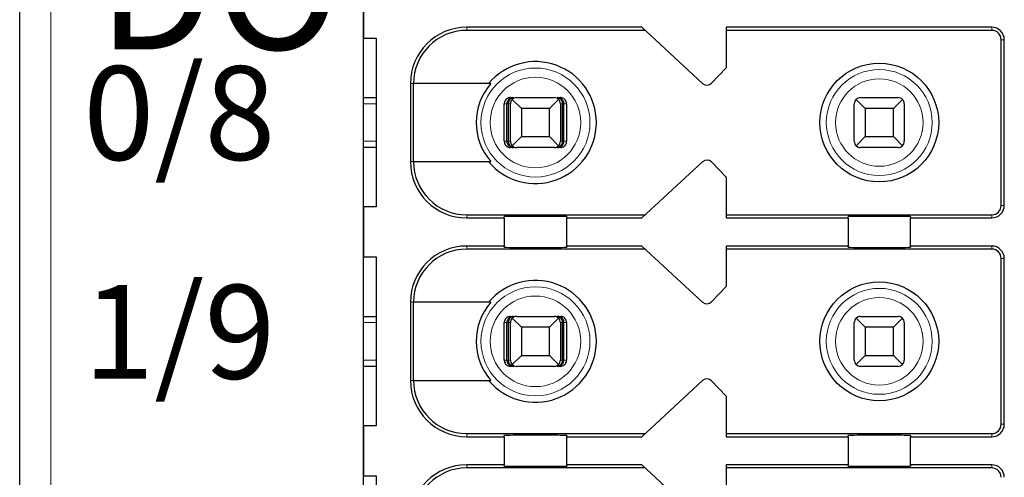
# Model space of a CAD drawing. Units: millimetres. Extents: x 1660 to 3031, y 3840 to 4365.
# Drawn here: x 2827 to 2842, y 4025 to 4032 of the extents above; entities that cross this region are included whole.
import ezdxf

# ---------------------------------------------------------------- set-up
doc = ezdxf.new("R2010")
doc.units = ezdxf.units.MM
doc.layers.add('DIM', color=3, linetype='Continuous', lineweight=13)
doc.layers.add('DWG', color=7, linetype='Continuous', lineweight=30)

msp = doc.modelspace()

# ---------------------------------------------------------------- linework, layer by layer
at = {"layer": 'DWG', "linetype": 'Continuous'}
for p, q in [((2826.62832, 3983.01768), (2826.62832, 4084.52068)), ((2832.12832, 3996.66918), (2832.12832, 4068.86918)), ((2832.12832, 4032.76918), (2832.12832, 4031.96918)), ((2836.57832, 4032.14418), (2833.77832, 4032.14418)), ((2836.63253, 4032.09418), (2833.77832, 4032.09418)), ((2837.55251, 4031.24567), (2836.57832, 4032.14418)), ((2837.92832, 4032.14418), (2837.92832, 4031.49418)), ((2842.17832, 4032.14418), (2837.92832, 4032.14418)), ((2842.17832, 4032.09418), (2837.92832, 4032.09418)), ((2832.12832, 4031.96918), (2832.32832, 4031.96918)), ((2832.32832, 4031.96918), (2832.32832, 4029.26918)), ((2842.32832, 4029.29418), (2842.32832, 4031.94418)), ((2842.37832, 4029.29418), (2842.37832, 4031.94418)), ((2837.92832, 4031.49418), (2837.69224, 4031.24971)), ((2832.87832, 4031.24418), (2832.87832, 4029.99418)), ((2832.92729, 4029.99418), (2832.92729, 4031.24418)), ((2834.16524, 4031.24418), (2832.92729, 4031.24418)), ((2832.12837, 4031.01918), (2832.32833, 4031.01918)), ((2834.37968, 4030.31918), (2834.37968, 4030.91918)), ((2834.42169, 4030.31918), (2834.42169, 4030.91918)), ((2834.44774, 4030.31918), (2834.44774, 4030.91918)), ((2834.47832, 4030.31918), (2834.47832, 4030.91918)), ((2834.47972, 4031.01918), (2834.53244, 4031.01918)), ((2834.65332, 4030.84418), (2834.50761, 4030.98989)), ((2834.57832, 4031.01918), (2835.17832, 4031.01918)), ((2835.24903, 4030.98989), (2835.10332, 4030.84418)), ((2835.2242, 4031.01918), (2835.27691, 4031.01918)), ((2835.27832, 4030.91918), (2835.27832, 4030.31918)), ((2835.3089, 4030.31918), (2835.3089, 4030.91918)), ((2835.33494, 4030.31918), (2835.33494, 4030.91918)), ((2835.37695, 4030.91918), (2835.37695, 4030.31918)), ((2839.97832, 4030.31918), (2839.97832, 4030.91918)), ((2840.15332, 4030.84418), (2840.00761, 4030.98989)), ((2840.07832, 4031.01918), (2840.67832, 4031.01918)), ((2840.74903, 4030.98989), (2840.60332, 4030.84418)), ((2840.77832, 4030.91918), (2840.77832, 4030.31918)), ((2834.65332, 4030.84418), (2834.65332, 4030.39418)), ((2835.10332, 4030.84418), (2834.65332, 4030.84418)), ((2835.10332, 4030.39418), (2835.10332, 4030.84418)), ((2840.60332, 4030.84418), (2840.15332, 4030.84418)), ((2840.15332, 4030.84418), (2840.15332, 4030.39418)), ((2840.60332, 4030.39418), (2840.60332, 4030.84418)), ((2834.50761, 4030.24847), (2834.65332, 4030.39418)), ((2834.65332, 4030.39418), (2835.10332, 4030.39418)), ((2835.10332, 4030.39418), (2835.24903, 4030.24847)), ((2840.00761, 4030.24847), (2840.15332, 4030.39418)), ((2840.15332, 4030.39418), (2840.60332, 4030.39418)), ((2840.60332, 4030.39418), (2840.74903, 4030.24847)), ((2832.32833, 4030.21918), (2832.12837, 4030.21918)), ((2834.53244, 4030.21918), (2834.47972, 4030.21918)), ((2835.17832, 4030.21918), (2834.57832, 4030.21918)), ((2835.27691, 4030.21918), (2835.2242, 4030.21918)), ((2840.67832, 4030.21918), (2840.07832, 4030.21918)), ((2832.92729, 4029.99418), (2834.16524, 4029.99418)), ((2836.57832, 4029.09418), (2837.55251, 4029.99269)), ((2837.69224, 4029.98864), (2837.92832, 4029.74418)), ((2837.92832, 4029.74418), (2837.92832, 4029.09418)), ((2832.12832, 4029.26918), (2832.12832, 4028.46918)), ((2832.32832, 4029.26918), (2832.12832, 4029.26918)), ((2833.77832, 4029.14418), (2836.63253, 4029.14418)), ((2833.77832, 4029.09418), (2834.37832, 4029.09418)), ((2834.37832, 4029.09418), (2834.37832, 4029.11335)), ((2834.37832, 4029.09418), (2834.37832, 4028.64418)), ((2835.37832, 4029.11335), (2835.37832, 4029.09418)), ((2835.37832, 4028.64418), (2835.37832, 4029.09418)), ((2835.37832, 4029.09418), (2836.57832, 4029.09418)), ((2837.92832, 4029.14418), (2842.17832, 4029.14418)), ((2837.92832, 4029.09418), (2839.87832, 4029.09418)), ((2839.87832, 4029.09418), (2839.87832, 4029.11335)), ((2839.87832, 4029.09418), (2839.87832, 4028.64418)), ((2840.87832, 4029.11335), (2840.87832, 4029.09418)), ((2840.87832, 4028.64418), (2840.87832, 4029.09418)), ((2840.87832, 4029.09418), (2842.17832, 4029.09418)), ((2834.37832, 4028.64418), (2833.77832, 4028.64418)), ((2836.63253, 4028.59418), (2833.77832, 4028.59418)), ((2834.37832, 4028.625), (2834.37832, 4028.64418)), ((2835.37832, 4028.64418), (2835.37832, 4028.625)), ((2836.57832, 4028.64418), (2835.37832, 4028.64418)), ((2837.55251, 4027.74567), (2836.57832, 4028.64418)), ((2837.92832, 4028.64418), (2837.92832, 4027.99418)), ((2839.87832, 4028.64418), (2837.92832, 4028.64418)), ((2842.17832, 4028.59418), (2837.92832, 4028.59418)), ((2839.87832, 4028.625), (2839.87832, 4028.64418)), ((2840.87832, 4028.64418), (2840.87832, 4028.625)), ((2842.17832, 4028.64418), (2840.87832, 4028.64418)), ((2832.12832, 4028.46918), (2832.32832, 4028.46918)), ((2832.32832, 4028.46918), (2832.32832, 4025.76918)), ((2842.32832, 4025.79418), (2842.32832, 4028.44418)), ((2842.37832, 4025.79418), (2842.37832, 4028.44418)), ((2837.92832, 4027.99418), (2837.69224, 4027.74971)), ((2832.87832, 4027.74418), (2832.87832, 4026.49418)), ((2832.92729, 4026.49418), (2832.92729, 4027.74418)), ((2834.16524, 4027.74418), (2832.92729, 4027.74418)), ((2832.12837, 4027.51918), (2832.32833, 4027.51918)), ((2834.47972, 4027.51918), (2834.53244, 4027.51918)), ((2834.65332, 4027.34418), (2834.50761, 4027.48989)), ((2834.57832, 4027.51918), (2835.17832, 4027.51918)), ((2835.24903, 4027.48989), (2835.10332, 4027.34418)), ((2835.2242, 4027.51918), (2835.27691, 4027.51918)), ((2840.15332, 4027.34418), (2840.00761, 4027.48989)), ((2840.07832, 4027.51918), (2840.67832, 4027.51918)), ((2840.74903, 4027.48989), (2840.60332, 4027.34418)), ((2834.37968, 4026.81918), (2834.37968, 4027.41918)), ((2834.42169, 4026.81918), (2834.42169, 4027.41918)), ((2834.44774, 4026.81918), (2834.44774, 4027.41918)), ((2834.47832, 4026.81918), (2834.47832, 4027.41918)), ((2835.10332, 4027.34418), (2834.65332, 4027.34418)), ((2834.65332, 4027.34418), (2834.65332, 4026.89418)), ((2835.10332, 4026.89418), (2835.10332, 4027.34418)), ((2835.27832, 4027.41918), (2835.27832, 4026.81918)), ((2835.3089, 4026.81918), (2835.3089, 4027.41918)), ((2835.33494, 4026.81918), (2835.33494, 4027.41918)), ((2835.37695, 4027.41918), (2835.37695, 4026.81918)), ((2839.97832, 4026.81918), (2839.97832, 4027.41918)), ((2840.15332, 4027.34418), (2840.15332, 4026.89418)), ((2840.60332, 4027.34418), (2840.15332, 4027.34418)), ((2840.60332, 4026.89418), (2840.60332, 4027.34418)), ((2840.77832, 4027.41918), (2840.77832, 4026.81918)), ((2834.50761, 4026.74847), (2834.65332, 4026.89418)), ((2834.65332, 4026.89418), (2835.10332, 4026.89418)), ((2835.10332, 4026.89418), (2835.24903, 4026.74847)), ((2840.00761, 4026.74847), (2840.15332, 4026.89418)), ((2840.15332, 4026.89418), (2840.60332, 4026.89418)), ((2840.60332, 4026.89418), (2840.74903, 4026.74847)), ((2832.32833, 4026.71918), (2832.12837, 4026.71918)), ((2834.53244, 4026.71918), (2834.47972, 4026.71918)), ((2835.17832, 4026.71918), (2834.57832, 4026.71918)), ((2835.27691, 4026.71918), (2835.2242, 4026.71918)), ((2840.67832, 4026.71918), (2840.07832, 4026.71918)), ((2832.92729, 4026.49418), (2834.16524, 4026.49418)), ((2836.57832, 4025.59418), (2837.55251, 4026.49269)), ((2837.69224, 4026.48864), (2837.92832, 4026.24418)), ((2837.92832, 4026.24418), (2837.92832, 4025.59418)), ((2832.12832, 4025.76918), (2832.12832, 4024.96918)), ((2832.32832, 4025.76918), (2832.12832, 4025.76918)), ((2833.77832, 4025.64418), (2836.63253, 4025.64418)), ((2833.77832, 4025.59418), (2834.37832, 4025.59418)), ((2834.37832, 4025.59418), (2834.37832, 4025.61335)), ((2834.37832, 4025.59418), (2834.37832, 4025.14418)), ((2835.37832, 4025.61335), (2835.37832, 4025.59418)), ((2835.37832, 4025.59418), (2836.57832, 4025.59418)), ((2835.37832, 4025.14418), (2835.37832, 4025.59418)), ((2837.92832, 4025.64418), (2842.17832, 4025.64418)), ((2837.92832, 4025.59418), (2839.87832, 4025.59418)), ((2839.87832, 4025.59418), (2839.87832, 4025.61335)), ((2839.87832, 4025.59418), (2839.87832, 4025.14418)), ((2840.87832, 4025.61335), (2840.87832, 4025.59418)), ((2840.87832, 4025.14418), (2840.87832, 4025.59418)), ((2840.87832, 4025.59418), (2842.17832, 4025.59418)), ((2834.37832, 4025.14418), (2833.77832, 4025.14418)), ((2836.63253, 4025.09418), (2833.77832, 4025.09418)), ((2834.37832, 4025.125), (2834.37832, 4025.14418)), ((2835.37832, 4025.14418), (2835.37832, 4025.125)), ((2836.57832, 4025.14418), (2835.37832, 4025.14418)), ((2837.55251, 4024.24567), (2836.57832, 4025.14418)), ((2837.92832, 4025.14418), (2837.92832, 4024.49418)), ((2839.87832, 4025.14418), (2837.92832, 4025.14418)), ((2842.17832, 4025.09418), (2837.92832, 4025.09418)), ((2839.87832, 4025.125), (2839.87832, 4025.14418)), ((2842.17832, 4025.14418), (2840.87832, 4025.14418)), ((2840.87832, 4025.14418), (2840.87832, 4025.125)), ((2832.12832, 4024.96918), (2832.32832, 4024.96918)), ((2832.32832, 4024.96918), (2832.32832, 4022.26918))]:
    msp.add_line(p, q, dxfattribs=at)
at = {"layer": 'DWG', "linetype": 'Continuous', "lineweight": 5}
for p, q in [((2827.12832, 4084.52068), (2827.12832, 3983.01768)), ((2833.77832, 4032.14418), (2833.77832, 4032.09418)), ((2842.17832, 4032.09418), (2842.17832, 4032.14418)), ((2842.32832, 4031.94418), (2842.37832, 4031.94418)), ((2832.87832, 4031.24418), (2832.92729, 4031.24418)), ((2832.32829, 4030.91918), (2832.1283, 4030.91918)), ((2834.42169, 4030.91918), (2834.37968, 4030.91918)), ((2834.47832, 4030.91918), (2834.44774, 4030.91918)), ((2835.3089, 4030.91918), (2835.27832, 4030.91918)), ((2835.37695, 4030.91918), (2835.33494, 4030.91918)), ((2832.1283, 4030.31918), (2832.32829, 4030.31918)), ((2834.37968, 4030.31918), (2834.42169, 4030.31918)), ((2834.44774, 4030.31918), (2834.47832, 4030.31918)), ((2835.27832, 4030.31918), (2835.3089, 4030.31918)), ((2835.33494, 4030.31918), (2835.37695, 4030.31918)), ((2832.87832, 4029.99418), (2832.92729, 4029.99418)), ((2842.32832, 4029.29418), (2842.37832, 4029.29418)), ((2833.77832, 4029.09418), (2833.77832, 4029.14418)), ((2842.17832, 4029.14418), (2842.17832, 4029.09418)), ((2833.77832, 4028.64418), (2833.77832, 4028.59418)), ((2842.17832, 4028.59418), (2842.17832, 4028.64418)), ((2842.32832, 4028.44418), (2842.37832, 4028.44418)), ((2832.87832, 4027.74418), (2832.92729, 4027.74418)), ((2832.32829, 4027.41918), (2832.1283, 4027.41918)), ((2834.42169, 4027.41918), (2834.37968, 4027.41918)), ((2834.47832, 4027.41918), (2834.44774, 4027.41918)), ((2835.3089, 4027.41918), (2835.27832, 4027.41918)), ((2835.37695, 4027.41918), (2835.33494, 4027.41918)), ((2832.1283, 4026.81918), (2832.32829, 4026.81918)), ((2834.37968, 4026.81918), (2834.42169, 4026.81918)), ((2834.44774, 4026.81918), (2834.47832, 4026.81918)), ((2835.27832, 4026.81918), (2835.3089, 4026.81918)), ((2835.33494, 4026.81918), (2835.37695, 4026.81918)), ((2832.87832, 4026.49418), (2832.92729, 4026.49418)), ((2842.32832, 4025.79418), (2842.37832, 4025.79418)), ((2833.77832, 4025.59418), (2833.77832, 4025.64418)), ((2842.17832, 4025.64418), (2842.17832, 4025.59418)), ((2833.77832, 4025.14418), (2833.77832, 4025.09418)), ((2842.17832, 4025.09418), (2842.17832, 4025.14418))]:
    msp.add_line(p, q, dxfattribs=at)
at = {"layer": 'DWG', "linetype": 'Continuous'}
for centre in [(2840.37832, 4030.61918), (2840.37832, 4027.11918)]:
    msp.add_circle(centre, 0.95, dxfattribs=at)
at = {"layer": 'DWG', "linetype": 'Continuous', "lineweight": 5}
for centre, radius in [((2834.87832, 4030.61918), 0.87208), ((2840.37832, 4030.61918), 0.84708), ((2834.87832, 4030.61918), 0.72441), ((2840.37832, 4030.61918), 0.69941), ((2834.87832, 4027.11918), 0.87208), ((2840.37832, 4027.11918), 0.84708), ((2834.87832, 4027.11918), 0.72441), ((2840.37832, 4027.11918), 0.69941)]:
    msp.add_circle(centre, radius, dxfattribs=at)
at = {"layer": 'DWG', "linetype": 'Continuous'}
for centre, radius, start, end in [((2833.77832, 4031.24418), 0.9, 90, 180), ((2833.77832, 4031.24418), 0.85, 90, 180), ((2842.17832, 4031.94418), 0.2, 0, 90), ((2842.17832, 4031.94418), 0.15, 0, 90), ((2834.87832, 4030.61918), 0.975, 219.868342, 140.131658), ((2834.87832, 4030.61918), 0.94821, 138.766162, 221.233838), ((2837.62031, 4031.31918), 0.1, 227.314257, 316), ((2834.57832, 4030.91918), 0.1, 135, 180), ((2834.57832, 4030.91918), 0.1, 90, 135), ((2835.17832, 4030.91918), 0.1, 45, 90), ((2835.17832, 4030.91918), 0.1, 0, 45), ((2840.07832, 4030.91918), 0.1, 135, 180), ((2840.07832, 4030.91918), 0.1, 90, 135), ((2840.67832, 4030.91918), 0.1, 45, 90), ((2840.67832, 4030.91918), 0.1, 360, 45), ((2834.57832, 4030.31918), 0.1, 180, 225), ((2835.17832, 4030.31918), 0.1, 315, 360), ((2840.07832, 4030.31918), 0.1, 180, 225), ((2840.67832, 4030.31918), 0.1, 315, 360), ((2834.57832, 4030.31918), 0.1, 225, 270), ((2835.17832, 4030.31918), 0.1, 270, 315), ((2840.07832, 4030.31918), 0.1, 225, 270), ((2840.67832, 4030.31918), 0.1, 270, 315), ((2833.77832, 4029.99418), 0.9, 180, 270), ((2833.77832, 4029.99418), 0.85, 180, 270), ((2837.62031, 4029.91918), 0.1, 44, 132.685743), ((2842.17832, 4029.29418), 0.2, 270, 0), ((2842.17832, 4029.29418), 0.15, 270, 0), ((2833.77832, 4027.74418), 0.9, 90, 180), ((2833.77832, 4027.74418), 0.85, 90, 180), ((2842.17832, 4028.44418), 0.2, 360, 90), ((2842.17832, 4028.44418), 0.15, 360, 90), ((2834.87832, 4027.11918), 0.975, 219.868342, 140.131658), ((2837.62031, 4027.81918), 0.1, 227.314257, 316), ((2834.87832, 4027.11918), 0.94821, 138.766162, 221.233838), ((2834.57832, 4027.41918), 0.1, 135, 180), ((2834.57832, 4027.41918), 0.1, 90, 135), ((2835.17832, 4027.41918), 0.1, 45, 90), ((2835.17832, 4027.41918), 0.1, 0, 45), ((2840.07832, 4027.41918), 0.1, 135, 180), ((2840.07832, 4027.41918), 0.1, 90, 135), ((2840.67832, 4027.41918), 0.1, 45, 90), ((2840.67832, 4027.41918), 0.1, 0, 45), ((2834.57832, 4026.81918), 0.1, 180, 225), ((2835.17832, 4026.81918), 0.1, 315, 0), ((2840.07832, 4026.81918), 0.1, 180, 225), ((2840.67832, 4026.81918), 0.1, 315, 360), ((2834.57832, 4026.81918), 0.1, 225, 270), ((2835.17832, 4026.81918), 0.1, 270, 315), ((2840.07832, 4026.81918), 0.1, 225, 270), ((2840.67832, 4026.81918), 0.1, 270, 315), ((2833.77832, 4026.49418), 0.9, 180, 270), ((2833.77832, 4026.49418), 0.85, 180, 270), ((2837.62031, 4026.41918), 0.1, 44, 132.685743), ((2842.17832, 4025.79418), 0.2, 270, 0), ((2842.17832, 4025.79418), 0.15, 270, 0), ((2833.77832, 4024.24418), 0.9, 90, 180), ((2833.77832, 4024.24418), 0.85, 90, 180), ((2842.17832, 4024.94418), 0.2, 0, 90), ((2842.17832, 4024.94418), 0.15, 0, 90)]:
    msp.add_arc(centre, radius, start, end, dxfattribs=at)
for centre, start_param, end_param in [((2834.87832, 4029.11335), 3.14159265, 6.28318531), ((2840.37832, 4029.11335), 3.14159265, 6.28318531), ((2834.87832, 4028.625), 0, 3.14159265), ((2840.37832, 4028.625), 0, 3.14159265), ((2834.87832, 4025.61335), 3.14159265, 6.28318531), ((2840.37832, 4025.61335), 3.14159265, 6.28318531), ((2834.87832, 4025.125), 0, 3.14159265), ((2840.37832, 4025.125), 0, 3.14159265)]:
    msp.add_ellipse(centre, major_axis=(-0.5, 0), ratio=0.00684932, start_param=start_param, end_param=end_param, dxfattribs=at)
for points, knots in [([(2834.47972, 4031.01918), (2834.46852, 4031.01918), (2834.45717, 4031.01724), (2834.43603, 4031.00983), (2834.42596, 4031.00425), (2834.40847, 4030.99025), (2834.40081, 4030.98165), (2834.38894, 4030.96266), (2834.38457, 4030.95201), (2834.3805, 4030.93392), (2834.37968, 4030.92653), (2834.37968, 4030.91918)], [0, 0, 0, 0, 0.033747156, 0.033747156, 0.067494706, 0.067494706, 0.101236051, 0.101236051, 0.134964899, 0.134964899, 0.156931421, 0.156931421, 0.156931421, 0.156931421]), ([(2834.53244, 4031.01918), (2834.5174, 4031.01918), (2834.50212, 4031.01641), (2834.47613, 4031.00618), (2834.46478, 4030.99945), (2834.44696, 4030.98372), (2834.4398, 4030.97519), (2834.42871, 4030.95598), (2834.42466, 4030.94494), (2834.42208, 4030.92888), (2834.42169, 4030.92402), (2834.42169, 4030.91918)], [0, 0, 0, 0, 0.047788011, 0.047788011, 0.087400503, 0.087400503, 0.119553596, 0.119553596, 0.15204503, 0.15204503, 0.165511477, 0.165511477, 0.165511477, 0.165511477]), ([(2834.44774, 4030.91918), (2834.44774, 4030.92882), (2834.44896, 4030.9386), (2834.45348, 4030.95668), (2834.45681, 4030.96523), (2834.46518, 4030.98087), (2834.4704, 4030.98801), (2834.48281, 4031.00104), (2834.49032, 4031.00663), (2834.50743, 4031.01552), (2834.51734, 4031.01828), (2834.52896, 4031.01911), (2834.5307, 4031.01918), (2834.53244, 4031.01918)], [0, 0, 0, 0, 0.02389857, 0.02389857, 0.04767708, 0.04767708, 0.073042745, 0.073042745, 0.103033705, 0.103033705, 0.138978663, 0.138978663, 0.145252513, 0.145252513, 0.145252513, 0.145252513]), ([(2835.2242, 4031.01918), (2835.2357, 4031.01918), (2835.24738, 4031.01641), (2835.26726, 4031.00618), (2835.27595, 4030.99945), (2835.28957, 4030.98372), (2835.29505, 4030.97519), (2835.30353, 4030.95598), (2835.30662, 4030.94494), (2835.3086, 4030.92888), (2835.3089, 4030.92402), (2835.3089, 4030.91918)], [0, 0, 0, 0, 0.041922701, 0.041922701, 0.076673313, 0.076673313, 0.104880063, 0.104880063, 0.133383628, 0.133383628, 0.145197257, 0.145197257, 0.145197257, 0.145197257]), ([(2835.33494, 4030.91918), (2835.33494, 4030.92882), (2835.33335, 4030.9386), (2835.32744, 4030.95668), (2835.32308, 4030.96523), (2835.31214, 4030.98087), (2835.30532, 4030.98801), (2835.28909, 4031.00104), (2835.27927, 4031.00663), (2835.2569, 4031.01552), (2835.24394, 4031.01828), (2835.22875, 4031.01911), (2835.22647, 4031.01918), (2835.2242, 4031.01918)], [0, 0, 0, 0, 0.02724029, 0.02724029, 0.054343732, 0.054343732, 0.08325626, 0.08325626, 0.117440835, 0.117440835, 0.158411952, 0.158411952, 0.165563073, 0.165563073, 0.165563073, 0.165563073]), ([(2835.37695, 4030.91918), (2835.37695, 4030.93037), (2835.37502, 4030.94171), (2835.36761, 4030.96283), (2835.36204, 4030.97289), (2835.34806, 4030.99037), (2835.33946, 4030.99802), (2835.32048, 4031.00989), (2835.30983, 4031.01427), (2835.29171, 4031.01835), (2835.28429, 4031.01918), (2835.27691, 4031.01918)], [0, 0, 0, 0, 0.03371504, 0.03371504, 0.067429734, 0.067429734, 0.10114994, 0.10114994, 0.134882281, 0.134882281, 0.156931567, 0.156931567, 0.156931567, 0.156931567]), ([(2834.37968, 4030.31918), (2834.37968, 4030.30799), (2834.38162, 4030.29664), (2834.38902, 4030.27553), (2834.3946, 4030.26546), (2834.40858, 4030.24799), (2834.41718, 4030.24033), (2834.43616, 4030.22846), (2834.4468, 4030.22408), (2834.46492, 4030.22), (2834.47234, 4030.21918), (2834.47972, 4030.21918)], [0, 0, 0, 0, 0.03371504, 0.03371504, 0.067429734, 0.067429734, 0.10114994, 0.10114994, 0.134882281, 0.134882281, 0.156931567, 0.156931567, 0.156931567, 0.156931567]), ([(2834.42169, 4030.31918), (2834.42169, 4030.30953), (2834.42329, 4030.29975), (2834.4292, 4030.28167), (2834.43356, 4030.27312), (2834.4445, 4030.25749), (2834.45132, 4030.25034), (2834.46754, 4030.23731), (2834.47737, 4030.23173), (2834.49973, 4030.22283), (2834.5127, 4030.22007), (2834.52788, 4030.21924), (2834.53016, 4030.21918), (2834.53244, 4030.21918)], [0, 0, 0, 0, 0.02724029, 0.02724029, 0.054343732, 0.054343732, 0.08325626, 0.08325626, 0.117440835, 0.117440835, 0.158411952, 0.158411952, 0.165563073, 0.165563073, 0.165563073, 0.165563073]), ([(2834.53244, 4030.21918), (2834.52093, 4030.21918), (2834.50925, 4030.22194), (2834.48937, 4030.23217), (2834.48069, 4030.2389), (2834.46707, 4030.25463), (2834.46159, 4030.26316), (2834.45311, 4030.28238), (2834.45001, 4030.29341), (2834.44804, 4030.30948), (2834.44774, 4030.31434), (2834.44774, 4030.31918)], [0, 0, 0, 0, 0.041922701, 0.041922701, 0.076673313, 0.076673313, 0.104880063, 0.104880063, 0.133383628, 0.133383628, 0.145197257, 0.145197257, 0.145197257, 0.145197257]), ([(2835.2242, 4030.21918), (2835.23924, 4030.21918), (2835.25452, 4030.22194), (2835.28051, 4030.23217), (2835.29186, 4030.2389), (2835.30967, 4030.25463), (2835.31683, 4030.26316), (2835.32793, 4030.28238), (2835.33197, 4030.29341), (2835.33455, 4030.30948), (2835.33494, 4030.31434), (2835.33494, 4030.31918)], [0, 0, 0, 0, 0.047788011, 0.047788011, 0.087400503, 0.087400503, 0.119553596, 0.119553596, 0.15204503, 0.15204503, 0.165511477, 0.165511477, 0.165511477, 0.165511477]), ([(2835.3089, 4030.31918), (2835.3089, 4030.30953), (2835.30768, 4030.29975), (2835.30316, 4030.28167), (2835.29982, 4030.27312), (2835.29146, 4030.25749), (2835.28624, 4030.25034), (2835.27383, 4030.23731), (2835.26631, 4030.23173), (2835.24921, 4030.22283), (2835.23929, 4030.22007), (2835.22768, 4030.21924), (2835.22594, 4030.21918), (2835.2242, 4030.21918)], [0, 0, 0, 0, 0.02389857, 0.02389857, 0.04767708, 0.04767708, 0.073042745, 0.073042745, 0.103033705, 0.103033705, 0.138978663, 0.138978663, 0.145252513, 0.145252513, 0.145252513, 0.145252513]), ([(2835.27691, 4030.21918), (2835.28811, 4030.21918), (2835.29947, 4030.22111), (2835.32061, 4030.22852), (2835.33068, 4030.23411), (2835.34817, 4030.2481), (2835.35583, 4030.2567), (2835.36769, 4030.27569), (2835.37207, 4030.28634), (2835.37613, 4030.30443), (2835.37695, 4030.31183), (2835.37695, 4030.31918)], [0, 0, 0, 0, 0.033747156, 0.033747156, 0.067494706, 0.067494706, 0.101236051, 0.101236051, 0.134964899, 0.134964899, 0.156931421, 0.156931421, 0.156931421, 0.156931421]), ([(2834.47972, 4027.51918), (2834.46852, 4027.51918), (2834.45717, 4027.51724), (2834.43603, 4027.50983), (2834.42596, 4027.50425), (2834.40847, 4027.49025), (2834.40081, 4027.48165), (2834.38894, 4027.46266), (2834.38457, 4027.45201), (2834.3805, 4027.43392), (2834.37968, 4027.42653), (2834.37968, 4027.41918)], [0, 0, 0, 0, 0.033747156, 0.033747156, 0.067494706, 0.067494706, 0.101236051, 0.101236051, 0.134964899, 0.134964899, 0.156931421, 0.156931421, 0.156931421, 0.156931421]), ([(2834.53244, 4027.51918), (2834.5174, 4027.51918), (2834.50212, 4027.51641), (2834.47613, 4027.50618), (2834.46478, 4027.49945), (2834.44696, 4027.48372), (2834.4398, 4027.47519), (2834.42871, 4027.45598), (2834.42466, 4027.44494), (2834.42208, 4027.42888), (2834.42169, 4027.42402), (2834.42169, 4027.41918)], [0, 0, 0, 0, 0.047788011, 0.047788011, 0.087400503, 0.087400503, 0.119553596, 0.119553596, 0.15204503, 0.15204503, 0.165511477, 0.165511477, 0.165511477, 0.165511477]), ([(2834.44774, 4027.41918), (2834.44774, 4027.42882), (2834.44896, 4027.4386), (2834.45348, 4027.45668), (2834.45681, 4027.46523), (2834.46518, 4027.48087), (2834.4704, 4027.48801), (2834.48281, 4027.50104), (2834.49032, 4027.50663), (2834.50743, 4027.51552), (2834.51734, 4027.51828), (2834.52896, 4027.51911), (2834.5307, 4027.51918), (2834.53244, 4027.51918)], [0, 0, 0, 0, 0.02389857, 0.02389857, 0.04767708, 0.04767708, 0.073042745, 0.073042745, 0.103033705, 0.103033705, 0.138978663, 0.138978663, 0.145252513, 0.145252513, 0.145252513, 0.145252513]), ([(2835.33494, 4027.41918), (2835.33494, 4027.42882), (2835.33335, 4027.4386), (2835.32744, 4027.45668), (2835.32308, 4027.46523), (2835.31214, 4027.48087), (2835.30532, 4027.48801), (2835.28909, 4027.50104), (2835.27927, 4027.50663), (2835.2569, 4027.51552), (2835.24394, 4027.51828), (2835.22875, 4027.51911), (2835.22647, 4027.51918), (2835.2242, 4027.51918)], [0, 0, 0, 0, 0.02724029, 0.02724029, 0.054343732, 0.054343732, 0.08325626, 0.08325626, 0.117440835, 0.117440835, 0.158411952, 0.158411952, 0.165563073, 0.165563073, 0.165563073, 0.165563073]), ([(2835.2242, 4027.51918), (2835.2357, 4027.51918), (2835.24738, 4027.51641), (2835.26726, 4027.50618), (2835.27595, 4027.49945), (2835.28957, 4027.48372), (2835.29505, 4027.47519), (2835.30353, 4027.45598), (2835.30662, 4027.44494), (2835.3086, 4027.42888), (2835.3089, 4027.42402), (2835.3089, 4027.41918)], [0, 0, 0, 0, 0.041922701, 0.041922701, 0.076673313, 0.076673313, 0.104880063, 0.104880063, 0.133383628, 0.133383628, 0.145197257, 0.145197257, 0.145197257, 0.145197257]), ([(2835.37695, 4027.41918), (2835.37695, 4027.43037), (2835.37502, 4027.44171), (2835.36761, 4027.46283), (2835.36204, 4027.47289), (2835.34806, 4027.49037), (2835.33946, 4027.49802), (2835.32048, 4027.50989), (2835.30983, 4027.51427), (2835.29171, 4027.51835), (2835.28429, 4027.51918), (2835.27691, 4027.51918)], [0, 0, 0, 0, 0.03371504, 0.03371504, 0.067429734, 0.067429734, 0.10114994, 0.10114994, 0.134882281, 0.134882281, 0.156931567, 0.156931567, 0.156931567, 0.156931567]), ([(2834.37968, 4026.81918), (2834.37968, 4026.80799), (2834.38162, 4026.79664), (2834.38902, 4026.77553), (2834.3946, 4026.76546), (2834.40858, 4026.74799), (2834.41718, 4026.74033), (2834.43616, 4026.72846), (2834.4468, 4026.72408), (2834.46492, 4026.72), (2834.47234, 4026.71918), (2834.47972, 4026.71918)], [0, 0, 0, 0, 0.03371504, 0.03371504, 0.067429734, 0.067429734, 0.10114994, 0.10114994, 0.134882281, 0.134882281, 0.156931567, 0.156931567, 0.156931567, 0.156931567]), ([(2834.42169, 4026.81918), (2834.42169, 4026.80953), (2834.42329, 4026.79975), (2834.4292, 4026.78167), (2834.43356, 4026.77312), (2834.4445, 4026.75749), (2834.45132, 4026.75034), (2834.46754, 4026.73731), (2834.47737, 4026.73173), (2834.49973, 4026.72283), (2834.5127, 4026.72007), (2834.52788, 4026.71924), (2834.53016, 4026.71918), (2834.53244, 4026.71918)], [0, 0, 0, 0, 0.02724029, 0.02724029, 0.054343732, 0.054343732, 0.08325626, 0.08325626, 0.117440835, 0.117440835, 0.158411952, 0.158411952, 0.165563073, 0.165563073, 0.165563073, 0.165563073]), ([(2834.53244, 4026.71918), (2834.52093, 4026.71918), (2834.50925, 4026.72194), (2834.48937, 4026.73217), (2834.48069, 4026.7389), (2834.46707, 4026.75463), (2834.46159, 4026.76316), (2834.45311, 4026.78238), (2834.45001, 4026.79341), (2834.44804, 4026.80948), (2834.44774, 4026.81434), (2834.44774, 4026.81918)], [0, 0, 0, 0, 0.041922701, 0.041922701, 0.076673313, 0.076673313, 0.104880063, 0.104880063, 0.133383628, 0.133383628, 0.145197257, 0.145197257, 0.145197257, 0.145197257]), ([(2835.2242, 4026.71918), (2835.23924, 4026.71918), (2835.25452, 4026.72194), (2835.28051, 4026.73217), (2835.29186, 4026.7389), (2835.30967, 4026.75463), (2835.31683, 4026.76316), (2835.32793, 4026.78238), (2835.33197, 4026.79341), (2835.33455, 4026.80948), (2835.33494, 4026.81434), (2835.33494, 4026.81918)], [0, 0, 0, 0, 0.047788011, 0.047788011, 0.087400503, 0.087400503, 0.119553596, 0.119553596, 0.15204503, 0.15204503, 0.165511477, 0.165511477, 0.165511477, 0.165511477]), ([(2835.3089, 4026.81918), (2835.3089, 4026.80953), (2835.30768, 4026.79975), (2835.30316, 4026.78167), (2835.29982, 4026.77312), (2835.29146, 4026.75749), (2835.28624, 4026.75034), (2835.27383, 4026.73731), (2835.26631, 4026.73173), (2835.24921, 4026.72283), (2835.23929, 4026.72007), (2835.22768, 4026.71924), (2835.22594, 4026.71918), (2835.2242, 4026.71918)], [0, 0, 0, 0, 0.02389857, 0.02389857, 0.04767708, 0.04767708, 0.073042745, 0.073042745, 0.103033705, 0.103033705, 0.138978663, 0.138978663, 0.145252513, 0.145252513, 0.145252513, 0.145252513]), ([(2835.27691, 4026.71918), (2835.28811, 4026.71918), (2835.29947, 4026.72111), (2835.32061, 4026.72852), (2835.33068, 4026.73411), (2835.34817, 4026.7481), (2835.35583, 4026.7567), (2835.36769, 4026.77569), (2835.37207, 4026.78634), (2835.37613, 4026.80443), (2835.37695, 4026.81183), (2835.37695, 4026.81918)], [0, 0, 0, 0, 0.033747156, 0.033747156, 0.067494706, 0.067494706, 0.101236051, 0.101236051, 0.134964899, 0.134964899, 0.156931421, 0.156931421, 0.156931421, 0.156931421])]:
    msp.add_open_spline(points, degree=3, knots=knots, dxfattribs=at)

# ---------------------------------------------------------------- texts
at = {"layer": 'DIM', "color": 7, "width": 14.3127569, "attachment_point": 1}
for s, insert, char_height in [('{\\fSimHei|b0|i0|c134|p2;DO}', (2827.87005, 4033.78802), 2), ('{\\fSimHei|b0|i0|c134|p2;0/8}', (2827.64529, 4031.52143), 1.5), ('{\\fSimHei|b0|i0|c134|p2;1/9}', (2827.64529, 4028.02143), 1.5)]:
    msp.add_mtext(s, dxfattribs=dict(at, insert=insert, char_height=char_height))

doc.saveas('drawing.dxf')
